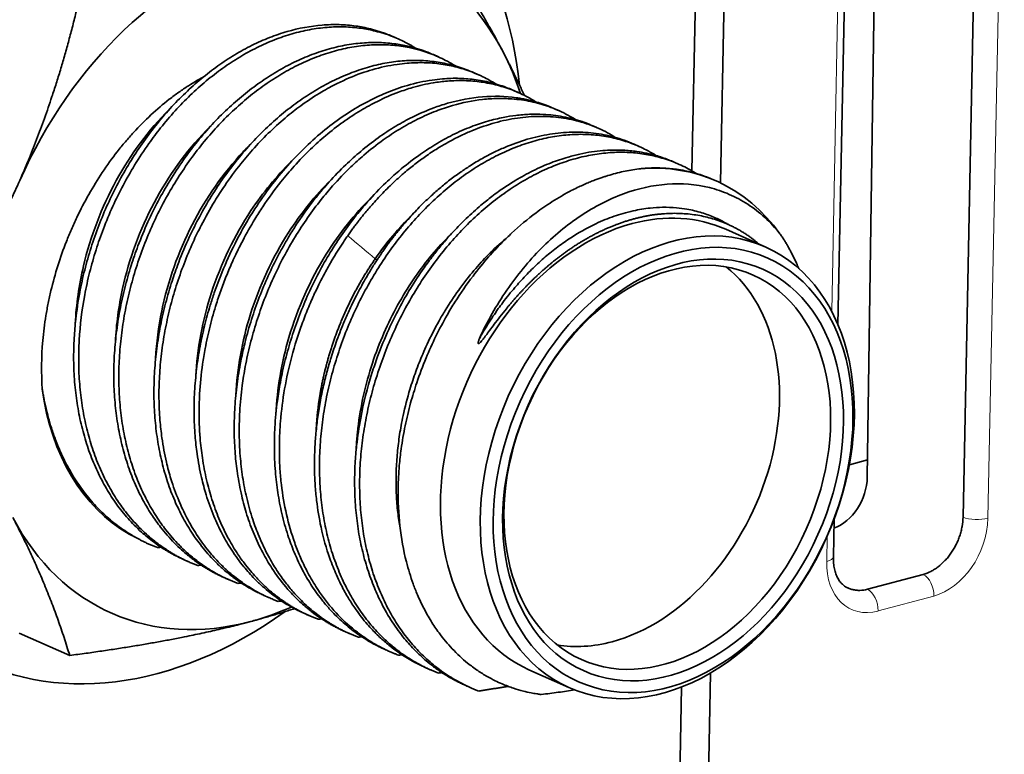
# Model space of a CAD drawing. Units: millimetres. Extents: x 11 to 392, y -11 to 275.
# Drawn here: x 254 to 265, y 0 to 8 of the extents above; entities that cross this region are included whole.
import ezdxf

# ---------------------------------------------------------------- set-up
doc = ezdxf.new("R2010")
doc.units = ezdxf.units.MM
doc.layers.add('1', color=7, linetype='Continuous', true_color=0xffffff)

msp = doc.modelspace()

# ---------------------------------------------------------------- linework, layer by layer
at = {"layer": '1', "color": 19, "linetype": 'Continuous', "lineweight": 35}
for p, q in [((261.525, 6.32), (261.66, 13.01)), ((261.976, 12.869), (261.841, 6.187)), ((263.473, 2.916), (263.596, 11.546)), ((264.718, 11.37), (264.537, 2.472)), ((263.147, 4.61), (263.273, 10.929)), ((258.261, 7.788), (258.206, 7.812)), ((258.707, 7.588), (258.652, 7.613)), ((259.153, 7.389), (259.098, 7.414)), ((259.599, 7.19), (259.544, 7.215)), ((260.045, 6.991), (259.99, 7.015)), ((260.937, 6.592), (260.882, 6.617)), ((261.383, 6.393), (261.328, 6.418)), ((261.801, 6.206), (261.774, 6.218)), ((262.345, 5.474), (261.902, 5.672)), ((263.274, 3.053), (263.476, 3.107)), ((254.641, 2.944), (254.623, 2.939)), ((263.096, 2.031), (263.104, 2.446)), ((255.876, 2), (255.932, 1.975)), ((256.322, 1.801), (256.378, 1.776)), ((264.095, 1.835), (263.476, 1.669)), ((256.768, 1.601), (256.824, 1.576)), ((257.214, 1.402), (257.27, 1.377)), ((254.051, 1.183), (254.611, 0.933)), ((257.66, 1.203), (257.716, 1.178)), ((258.552, 0.804), (258.608, 0.779)), ((259.714, 0.775), (260.157, 0.577)), ((261.731, 0.738), (261.702, -0.713)), ((258.998, 0.605), (259.054, 0.58)), ((261.386, -0.571), (261.409, 0.582))]:
    msp.add_line(p, q, dxfattribs=at)
at = {"layer": '1', "color": 8, "linetype": 'Continuous', "lineweight": 18}
for p, q in [((264.995, 11.357), (264.814, 2.459)), ((263.078, 4.759), (263.199, 10.876)), ((263.022, 1.979), (263.028, 2.259)), ((264.213, 1.594), (263.594, 1.428))]:
    msp.add_line(p, q, dxfattribs=at)
at = {"layer": '1', "color": 19, "linetype": 'Continuous', "lineweight": 35}
for centre, major_axis, ratio, start_param, end_param in [((255.374, 5.651), (2.08, 4.656), 0.721629, 0.000058, 3.141552), ((255.69, 5.51), (2.08, 4.656), 0.721632, 0.000013, 2.100814), ((255.69, 5.51), (2.08, 4.656), 0.72163, 5.392886, 6.283176), ((256.701, 5.058), (1.632, 3.652), 0.721631, 5.765978, 6.813175), ((256.701, 5.058), (1.632, 3.652), 0.721624, 0.530014, 1.577212), ((256.701, 5.058), (1.632, 3.652), 0.721625, 5.610525, 5.765985), ((260.524, 3.35), (1.276, 2.856), 0.721626, 5.882851, 6.665107), ((260.808, 3.223), (1.094, 2.448), 0.721628, 6.283152, 6.813198), ((260.808, 3.223), (1.094, 2.448), 0.721624, 0.530014, 3.141602), ((260.683, 3.279), (0.955, 2.138), 0.721624, 3.671607, 6.098291), ((255.69, 5.51), (2.08, 4.656), 0.721624, 2.100811, 4.034657), ((256.701, 5.058), (1.276, 2.857), 0.721626, 2.280656, 3.064556), ((263.085, 2.812), (0.199, 0.459), 0.724646, 3.724213, 5.234448), ((256.701, 5.058), (1.632, 3.652), 0.721631, 2.624385, 3.671582), ((256.701, 5.058), (1.632, 3.652), 0.721624, 3.671607, 3.816676), ((260.683, 3.279), (0.955, 2.138), 0.721632, 3.326516, 3.671601)]:
    msp.add_ellipse(centre, major_axis=major_axis, ratio=ratio, start_param=start_param, end_param=end_param, dxfattribs=at)
for centre, major_axis in [((261.251, 3.025), (1.094, 2.448)), ((261.315, 2.996), (1.052, 2.355)), ((261.315, 2.996), (0.997, 2.231)), ((261.251, 3.025), (0.955, 2.138))]:
    msp.add_ellipse(centre, major_axis=major_axis, ratio=0.721632, dxfattribs=at)
at = {"layer": '1', "color": 8, "linetype": 'Continuous', "lineweight": 18}
for centre, major_axis, ratio, start_param, end_param in [((264.228, 2.302), (0.309, 0.69), 0.721629, 3.671645, 5.242085), ((264.687, 2.515), (-0.2, 0.004), 0.349796, 0.726408, 2.262298), ((263.608, 2.136), (0.309, 0.691), 0.721626, 2.101092, 3.671546), ((262.896, 2.035), (-0.2, 0.004), 0.350155, 2.262123, 3.141583), ((264.087, 1.65), (-0.052, 0.193), 0.597286, 4.260803, 5.796693), ((263.467, 1.484), (-0.052, 0.193), 0.597304, 4.260837, 5.796727)]:
    msp.add_ellipse(centre, major_axis=major_axis, ratio=ratio, start_param=start_param, end_param=end_param, dxfattribs=at)
at = {"layer": '1', "color": 19, "linetype": 'Continuous', "lineweight": 35}
for points, weights in [([(259.422, 7.65), (259.025, 8.408), (258.34, 9.385)], [1.56291651246, 1.56291651246, 1.45070415552]), ([(254.202, 8.676), (253.477, 7.644), (253.044, 6.664)], [1.45070415552, 1.56291651246, 1.56291651246]), ([(254.762, 8.426), (254.488, 7.193), (254.055, 6.212)], [1.45070415552, 1.56291651246, 1.56291651246]), ([(259.663, 7.159), (259.553, 7.402), (259.422, 7.65)], [1.55084194338, 1.56291651246, 1.56291651246]), ([(254.055, 6.212), (253.623, 5.232), (252.897, 4.2)], [1.56291651246, 1.56291651246, 1.45070415552]), ([(253.98, 2.466), (254.377, 1.708), (254.611, 0.933)], [1.56291651246, 1.56291651246, 1.45070415552]), ([(256.626, 1.312), (256.874, 1.378), (257.108, 1.454)], [1.56291651246, 1.56291651246, 1.55283737529]), ([(254.611, 0.933), (255.795, 1.089), (256.626, 1.312)], [1.45070415552, 1.56291651246, 1.56291651246])]:
    msp.add_rational_spline(points, weights, degree=2, dxfattribs=at)
for points, knots in [([(255.876, 2), (255.872, 2.002), (255.861, 2.007), (255.845, 2.014), (255.827, 2.023), (255.809, 2.032), (255.791, 2.04), (255.774, 2.049), (255.757, 2.058), (255.741, 2.067), (255.725, 2.077), (255.709, 2.086), (255.693, 2.095), (255.677, 2.105), (255.662, 2.114), (255.647, 2.123), (255.61, 2.147), (255.551, 2.188), (255.477, 2.246), (255.402, 2.31), (255.33, 2.379), (255.259, 2.456), (255.171, 2.559), (255.071, 2.699), (254.964, 2.882), (254.872, 3.078), (254.796, 3.287), (254.735, 3.506), (254.691, 3.735), (254.663, 3.973), (254.652, 4.216), (254.658, 4.449), (254.679, 4.7), (254.716, 4.952), (254.775, 5.219), (254.846, 5.469), (254.932, 5.714), (255.032, 5.954), (255.147, 6.187), (255.317, 6.485), (255.511, 6.764), (255.725, 7.015), (255.895, 7.189), (256.072, 7.348), (256.255, 7.49), (256.444, 7.614), (256.636, 7.72), (256.831, 7.806), (257.092, 7.895), (257.352, 7.943), (257.606, 7.95), (257.785, 7.935), (257.965, 7.9), (258.103, 7.856), (258.185, 7.822), (258.206, 7.813)], [0, 0, 0, 0, 0.002002, 0.004752, 0.007472, 0.010163, 0.012825, 0.015458, 0.018062, 0.020636, 0.023182, 0.025698, 0.028186, 0.030644, 0.033073, 0.035473, 0.037844, 0.051084, 0.064316, 0.075935, 0.090767, 0.103988, 0.117204, 0.143661, 0.17011, 0.196561, 0.22303, 0.249493, 0.275939, 0.302401, 0.328849, 0.355309, 0.377054, 0.40821, 0.43467, 0.461117, 0.487704, 0.514025, 0.540487, 0.566935, 0.619799, 0.646248, 0.672708, 0.699153, 0.725615, 0.75206, 0.77852, 0.804968, 0.831422, 0.884274, 0.910733, 0.937174, 0.960884, 0.990081, 1, 1, 1, 1]), ([(258.45, 7.687), (258.422, 7.705), (258.34, 7.752), (258.194, 7.82), (258.021, 7.875), (257.841, 7.91), (257.661, 7.925), (257.471, 7.92), (257.277, 7.894), (257.082, 7.848), (256.886, 7.781), (256.692, 7.695), (256.499, 7.589), (256.31, 7.465), (256.127, 7.323), (255.95, 7.164), (255.78, 6.99), (255.627, 6.81), (255.476, 6.609), (255.336, 6.396), (255.202, 6.161), (255.086, 5.925), (254.985, 5.684), (254.9, 5.439), (254.83, 5.193), (254.757, 4.858), (254.716, 4.521), (254.708, 4.19), (254.719, 3.947), (254.747, 3.71), (254.791, 3.481), (254.852, 3.261), (254.928, 3.052), (255.02, 2.856), (255.121, 2.683), (255.241, 2.514), (255.355, 2.384), (255.458, 2.285), (255.524, 2.228), (255.598, 2.17), (255.664, 2.123), (255.726, 2.084), (255.764, 2.061), (255.803, 2.039), (255.841, 2.018), (255.88, 1.999), (255.918, 1.981), (255.957, 1.964), (255.996, 1.948), (256.022, 1.938), (256.034, 1.933)], [0, 0, 0, 0, 0.014132, 0.03942, 0.06727, 0.089984, 0.115254, 0.140538, 0.165818, 0.1911, 0.216384, 0.241665, 0.266948, 0.292221, 0.317509, 0.342787, 0.368076, 0.393352, 0.414973, 0.443918, 0.469206, 0.494478, 0.520941, 0.54504, 0.570321, 0.595604, 0.646118, 0.671395, 0.696683, 0.721954, 0.747234, 0.772516, 0.797798, 0.823079, 0.848349, 0.869941, 0.898895, 0.912985, 0.924169, 0.932358, 0.949455, 0.955301, 0.96109, 0.966822, 0.972496, 0.978112, 0.983671, 0.989172, 0.994615, 1, 1, 1, 1]), ([(256.322, 1.801), (256.317, 1.803), (256.305, 1.808), (256.287, 1.817), (256.267, 1.826), (256.248, 1.836), (256.229, 1.846), (256.21, 1.856), (256.191, 1.866), (256.172, 1.877), (256.153, 1.888), (256.134, 1.899), (256.115, 1.91), (256.097, 1.922), (256.048, 1.953), (255.989, 1.995), (255.915, 2.054), (255.848, 2.111), (255.745, 2.21), (255.631, 2.341), (255.511, 2.509), (255.41, 2.682), (255.318, 2.878), (255.242, 3.087), (255.181, 3.307), (255.137, 3.536), (255.109, 3.773), (255.098, 4.016), (255.104, 4.264), (255.126, 4.515), (255.165, 4.767), (255.22, 5.019), (255.289, 5.259), (255.374, 5.505), (255.474, 5.746), (255.592, 5.987), (255.724, 6.218), (255.864, 6.431), (256.015, 6.633), (256.171, 6.816), (256.34, 6.99), (256.518, 7.148), (256.701, 7.29), (256.89, 7.415), (257.082, 7.52), (257.277, 7.607), (257.473, 7.674), (257.668, 7.72), (257.861, 7.746), (258.052, 7.751), (258.227, 7.736), (258.408, 7.702), (258.545, 7.659), (258.631, 7.622), (258.652, 7.613)], [0, 0, 0, 0, 0.002402, 0.005334, 0.008269, 0.011208, 0.014151, 0.017098, 0.020049, 0.023003, 0.025962, 0.028924, 0.03189, 0.03486, 0.037834, 0.055369, 0.064301, 0.076008, 0.090744, 0.121285, 0.143628, 0.170068, 0.19652, 0.22297, 0.249423, 0.275873, 0.302314, 0.328772, 0.355219, 0.381677, 0.408117, 0.434572, 0.461022, 0.484539, 0.513925, 0.540368, 0.566827, 0.595719, 0.619734, 0.646178, 0.672638, 0.699085, 0.725545, 0.751989, 0.778443, 0.804894, 0.831348, 0.857801, 0.884252, 0.910705, 0.937145, 0.959251, 0.990048, 1, 1, 1, 1]), ([(258.898, 7.487), (258.868, 7.505), (258.786, 7.553), (258.591, 7.644), (258.354, 7.706), (258.107, 7.726), (257.917, 7.721), (257.723, 7.695), (257.528, 7.649), (257.332, 7.582), (257.137, 7.495), (256.945, 7.389), (256.694, 7.224), (256.452, 7.023), (256.226, 6.79), (256.012, 6.539), (255.818, 6.26), (255.648, 5.962), (255.495, 5.652), (255.37, 5.326), (255.276, 4.994), (255.221, 4.742), (255.182, 4.49), (255.16, 4.239), (255.154, 3.991), (255.165, 3.748), (255.193, 3.511), (255.237, 3.282), (255.297, 3.062), (255.374, 2.853), (255.466, 2.657), (255.568, 2.482), (255.688, 2.314), (255.804, 2.182), (255.906, 2.084), (255.976, 2.024), (256.048, 1.967), (256.115, 1.92), (256.176, 1.882), (256.217, 1.858), (256.258, 1.835), (256.297, 1.814), (256.336, 1.795), (256.373, 1.777), (256.41, 1.762), (256.446, 1.747), (256.469, 1.738), (256.48, 1.734)], [0, 0, 0, 0, 0.014357, 0.039642, 0.090158, 0.115421, 0.140698, 0.165978, 0.19126, 0.216541, 0.241821, 0.2671, 0.292369, 0.342887, 0.368173, 0.393441, 0.443956, 0.469238, 0.494514, 0.545026, 0.570301, 0.595586, 0.620853, 0.646135, 0.671412, 0.696695, 0.721968, 0.747239, 0.772524, 0.797799, 0.823083, 0.848349, 0.870464, 0.898897, 0.914006, 0.924167, 0.934322, 0.949454, 0.955903, 0.962144, 0.968177, 0.974001, 0.979618, 0.985026, 0.990225, 0.995217, 1, 1, 1, 1]), ([(256.768, 1.601), (256.768, 1.601), (256.76, 1.605), (256.744, 1.612), (256.722, 1.623), (256.699, 1.634), (256.675, 1.646), (256.651, 1.659), (256.626, 1.673), (256.601, 1.687), (256.576, 1.702), (256.55, 1.718), (256.5, 1.75), (256.438, 1.793), (256.366, 1.85), (256.296, 1.91), (256.196, 2.005), (256.081, 2.137), (255.96, 2.304), (255.856, 2.483), (255.764, 2.679), (255.688, 2.887), (255.627, 3.107), (255.583, 3.336), (255.555, 3.573), (255.544, 3.817), (255.55, 4.065), (255.572, 4.316), (255.611, 4.568), (255.666, 4.819), (255.733, 5.054), (255.817, 5.3), (255.917, 5.541), (256.038, 5.788), (256.166, 6.013), (256.306, 6.227), (256.457, 6.428), (256.616, 6.616), (256.842, 6.848), (257.084, 7.05), (257.335, 7.215), (257.528, 7.321), (257.722, 7.407), (257.918, 7.474), (258.114, 7.521), (258.307, 7.547), (258.497, 7.552), (258.683, 7.536), (258.863, 7.5), (259, 7.456), (259.077, 7.423), (259.098, 7.414)], [0, 0, 0, 0, 0.000169, 0.003507, 0.006939, 0.010465, 0.014086, 0.017801, 0.02161, 0.025514, 0.029512, 0.033604, 0.037791, 0.053681, 0.064252, 0.075005, 0.090695, 0.119002, 0.14359, 0.17003, 0.196487, 0.222936, 0.249395, 0.27584, 0.302287, 0.328744, 0.355195, 0.381652, 0.408093, 0.434552, 0.461001, 0.48265, 0.513904, 0.540354, 0.566811, 0.59379, 0.619719, 0.646162, 0.672623, 0.725488, 0.751931, 0.778385, 0.80484, 0.831296, 0.857753, 0.884208, 0.91066, 0.937097, 0.963556, 0.990006, 1, 1, 1, 1]), ([(259.343, 7.288), (259.297, 7.317), (259.214, 7.363), (259.071, 7.426), (258.917, 7.476), (258.737, 7.512), (258.551, 7.527), (258.387, 7.522), (258.194, 7.5), (258.024, 7.463), (257.801, 7.392), (257.613, 7.311), (257.396, 7.193), (257.211, 7.072), (257.02, 6.925), (256.84, 6.764), (256.667, 6.586), (256.497, 6.385), (256.35, 6.185), (256.203, 5.956), (256.085, 5.746), (255.972, 5.513), (255.879, 5.289), (255.793, 5.044), (255.722, 4.794), (255.667, 4.542), (255.628, 4.29), (255.606, 4.039), (255.6, 3.791), (255.61, 3.562), (255.637, 3.324), (255.677, 3.106), (255.74, 2.873), (255.815, 2.664), (255.912, 2.458), (256.022, 2.269), (256.145, 2.101), (256.261, 1.972), (256.357, 1.88), (256.437, 1.812), (256.511, 1.756), (256.588, 1.703), (256.668, 1.655), (256.748, 1.612), (256.815, 1.58), (256.866, 1.558), (256.902, 1.544), (256.92, 1.537), (256.926, 1.534)], [0, 0, 0, 0, 0.022508, 0.039748, 0.065068, 0.090341, 0.115624, 0.140915, 0.155422, 0.191483, 0.207012, 0.242049, 0.264434, 0.292617, 0.316269, 0.343154, 0.369702, 0.393638, 0.423777, 0.444129, 0.474582, 0.494516, 0.5198, 0.545063, 0.570341, 0.595635, 0.620958, 0.646204, 0.671483, 0.696768, 0.717697, 0.747332, 0.768844, 0.797899, 0.822686, 0.848451, 0.876609, 0.898946, 0.913872, 0.92727, 0.93914, 0.949482, 0.963645, 0.97551, 0.985078, 0.992349, 0.997323, 1, 1, 1, 1]), ([(256.094, 7.363), (256.039, 7.334), (255.985, 7.302), (255.895, 7.244), (255.859, 7.22), (255.806, 7.183), (255.788, 7.17), (255.753, 7.144), (255.665, 7.077), (255.58, 7.004), (255.448, 6.881), (255.383, 6.816), (255.29, 6.714), (255.244, 6.662), (255.199, 6.608), (255.169, 6.571), (255.154, 6.553), (255.023, 6.385), (254.918, 6.226), (254.776, 5.976), (254.732, 5.891), (254.669, 5.76), (254.649, 5.715), (254.61, 5.626), (254.592, 5.582), (254.504, 5.357), (254.447, 5.175), (254.392, 4.944), (254.382, 4.898), (254.368, 4.828), (254.363, 4.804), (254.355, 4.758), (254.335, 4.642), (254.32, 4.526), (254.296, 4.252), (254.294, 4.072), (254.306, 3.895)], [0, 0, 0, 0, 0.050767, 0.050767, 0.084668, 0.084668, 0.101619, 0.101619, 0.118569, 0.186372, 0.186372, 0.254174, 0.254174, 0.288075, 0.305026, 0.305026, 0.321976, 0.321976, 0.457581, 0.457581, 0.525383, 0.525383, 0.559285, 0.559285, 0.593186, 0.593186, 0.728791, 0.728791, 0.762692, 0.762692, 0.779642, 0.779642, 0.796593, 0.864395, 0.864395, 1, 1, 1, 1]), ([(257.214, 1.402), (257.214, 1.402), (257.191, 1.412), (257.141, 1.436), (257.06, 1.479), (256.98, 1.528), (256.903, 1.58), (256.831, 1.635), (256.749, 1.704), (256.651, 1.797), (256.534, 1.928), (256.412, 2.095), (256.302, 2.284), (256.206, 2.489), (256.13, 2.699), (256.068, 2.931), (256.027, 3.15), (256.001, 3.388), (255.99, 3.618), (255.996, 3.866), (256.018, 4.117), (256.056, 4.362), (256.108, 4.6), (256.162, 4.799), (256.236, 5.024), (256.336, 5.284), (256.46, 5.543), (256.575, 5.749), (256.69, 5.936), (256.84, 6.15), (257.029, 6.381), (257.231, 6.592), (257.445, 6.781), (257.667, 6.945), (257.896, 7.083), (258.129, 7.194), (258.377, 7.281), (258.586, 7.326), (258.778, 7.348), (258.943, 7.353), (259.129, 7.337), (259.309, 7.301), (259.446, 7.256), (259.523, 7.224), (259.543, 7.215)], [0, 0, 0, 0, 0.000071, 0.010141, 0.022717, 0.037799, 0.04815, 0.060421, 0.074611, 0.090719, 0.114456, 0.14364, 0.169958, 0.196556, 0.226607, 0.249465, 0.28022, 0.302374, 0.328832, 0.355285, 0.381732, 0.408194, 0.432415, 0.456567, 0.471358, 0.504929, 0.541197, 0.55934, 0.577468, 0.609224, 0.640941, 0.672609, 0.704304, 0.736046, 0.767778, 0.799522, 0.831263, 0.868452, 0.884164, 0.91065, 0.937073, 0.963529, 0.989954, 1, 1, 1, 1]), ([(259.788, 7.089), (259.759, 7.107), (259.677, 7.155), (259.537, 7.22), (259.364, 7.276), (259.184, 7.312), (258.998, 7.328), (258.82, 7.323), (258.627, 7.299), (258.445, 7.257), (258.237, 7.189), (258.045, 7.105), (257.839, 6.992), (257.646, 6.866), (257.461, 6.721), (257.278, 6.557), (257.112, 6.386), (256.933, 6.173), (256.789, 5.975), (256.648, 5.755), (256.548, 5.577), (256.471, 5.422), (256.413, 5.298), (256.358, 5.171), (256.296, 5.009), (256.231, 4.818), (256.168, 4.596), (256.119, 4.371), (256.077, 4.119), (256.055, 3.892), (256.046, 3.618), (256.054, 3.379), (256.084, 3.118), (256.127, 2.89), (256.189, 2.665), (256.267, 2.452), (256.359, 2.255), (256.455, 2.092), (256.542, 1.968), (256.613, 1.879), (256.672, 1.812), (256.717, 1.765), (256.751, 1.73), (256.782, 1.702), (256.813, 1.673), (256.844, 1.646), (256.876, 1.62), (256.909, 1.594), (256.942, 1.569), (256.975, 1.545), (257.009, 1.521), (257.043, 1.499), (257.078, 1.477), (257.114, 1.456), (257.149, 1.437), (257.185, 1.417), (257.222, 1.399), (257.259, 1.382), (257.296, 1.365), (257.334, 1.35), (257.36, 1.34), (257.372, 1.335)], [0, 0, 0, 0, 0.014121, 0.039407, 0.064725, 0.089971, 0.115245, 0.140534, 0.160947, 0.19109, 0.211097, 0.241644, 0.265953, 0.292205, 0.319018, 0.34277, 0.370415, 0.393334, 0.427789, 0.443881, 0.471045, 0.487867, 0.494339, 0.511222, 0.528077, 0.544906, 0.57019, 0.595454, 0.612817, 0.646012, 0.663708, 0.696574, 0.720046, 0.747138, 0.77202, 0.797703, 0.824453, 0.848273, 0.865574, 0.879772, 0.890867, 0.898859, 0.904184, 0.909509, 0.914833, 0.920158, 0.925482, 0.930807, 0.936131, 0.941455, 0.946779, 0.952102, 0.957426, 0.962749, 0.968071, 0.973394, 0.978716, 0.984037, 0.989358, 0.994679, 1, 1, 1, 1]), ([(257.66, 1.203), (257.654, 1.205), (257.642, 1.211), (257.623, 1.22), (257.604, 1.229), (257.585, 1.239), (257.566, 1.249), (257.546, 1.259), (257.528, 1.269), (257.509, 1.279), (257.49, 1.29), (257.472, 1.301), (257.453, 1.312), (257.435, 1.324), (257.411, 1.339), (257.372, 1.366), (257.307, 1.412), (257.216, 1.486), (257.113, 1.582), (256.987, 1.72), (256.866, 1.883), (256.75, 2.081), (256.657, 2.278), (256.579, 2.49), (256.517, 2.716), (256.474, 2.944), (256.447, 3.181), (256.436, 3.418), (256.442, 3.666), (256.464, 3.917), (256.494, 4.11), (256.527, 4.278), (256.565, 4.446), (256.629, 4.67), (256.715, 4.916), (256.815, 5.155), (256.91, 5.349), (256.993, 5.5), (257.063, 5.619), (257.177, 5.799), (257.322, 5.997), (257.502, 6.211), (257.668, 6.382), (257.85, 6.546), (258.036, 6.691), (258.229, 6.818), (258.435, 6.931), (258.627, 7.014), (258.888, 7.1), (259.199, 7.158), (259.469, 7.151), (259.651, 7.123), (259.77, 7.097), (259.891, 7.057), (259.968, 7.025), (259.989, 7.015)], [0, 0, 0, 0, 0.002556, 0.005495, 0.008434, 0.011371, 0.014308, 0.017243, 0.020178, 0.023111, 0.026044, 0.028975, 0.031905, 0.034835, 0.037763, 0.043411, 0.054109, 0.069856, 0.090651, 0.11024, 0.14349, 0.168791, 0.196398, 0.223416, 0.249316, 0.277972, 0.302233, 0.328694, 0.35515, 0.381603, 0.408056, 0.416125, 0.434491, 0.460951, 0.487429, 0.513852, 0.540246, 0.55345, 0.566652, 0.58307, 0.619547, 0.64362, 0.672462, 0.697381, 0.725379, 0.75305, 0.77829, 0.810441, 0.831195, 0.884075, 0.936929, 0.944368, 0.9634, 0.989849, 1, 1, 1, 1]), ([(260.234, 6.89), (260.198, 6.912), (260.101, 6.968), (259.935, 7.04), (259.735, 7.096), (259.543, 7.123), (259.363, 7.128), (259.145, 7.113), (258.916, 7.067), (258.674, 6.986), (258.478, 6.899), (258.281, 6.791), (258.08, 6.658), (257.899, 6.516), (257.711, 6.345), (257.553, 6.18), (257.393, 5.99), (257.253, 5.802), (257.113, 5.588), (256.986, 5.364), (256.871, 5.131), (256.771, 4.891), (256.685, 4.645), (256.614, 4.396), (256.562, 4.159), (256.522, 3.907), (256.499, 3.668), (256.492, 3.405), (256.501, 3.162), (256.53, 2.914), (256.576, 2.677), (256.638, 2.457), (256.718, 2.24), (256.808, 2.051), (256.908, 1.882), (257.002, 1.75), (257.088, 1.645), (257.165, 1.562), (257.239, 1.491), (257.311, 1.428), (257.389, 1.368), (257.453, 1.323), (257.505, 1.29), (257.538, 1.27), (257.572, 1.25), (257.606, 1.231), (257.641, 1.213), (257.675, 1.196), (257.711, 1.18), (257.746, 1.165), (257.782, 1.15), (257.806, 1.141), (257.818, 1.136)], [0, 0, 0, 0, 0.017732, 0.046626, 0.075506, 0.104393, 0.126096, 0.147751, 0.191057, 0.214726, 0.241638, 0.267552, 0.292205, 0.322331, 0.342764, 0.373196, 0.39332, 0.418595, 0.443882, 0.469152, 0.494432, 0.519754, 0.544994, 0.570274, 0.595543, 0.61648, 0.646104, 0.667691, 0.69666, 0.721598, 0.74722, 0.775084, 0.79778, 0.826291, 0.848331, 0.868533, 0.885364, 0.898834, 0.91149, 0.924123, 0.935585, 0.949412, 0.954483, 0.959551, 0.964617, 0.96968, 0.974741, 0.979798, 0.984853, 0.989905, 0.994954, 1, 1, 1, 1]), ([(254.673, 4.621), (254.683, 4.834), (254.761, 5.383), (255.09, 6.239), (255.494, 6.783), (255.722, 7.01), (255.728, 7.015)], [0, 0, 0, 0, 0.243914, 0.617633, 0.991353, 1, 1, 1, 1]), ([(258.135, 0.991), (258.126, 0.995), (258.105, 1.004), (258.07, 1.02), (258.012, 1.048), (257.942, 1.086), (257.832, 1.155), (257.702, 1.25), (257.586, 1.356), (257.494, 1.453), (257.406, 1.556), (257.306, 1.695), (257.198, 1.876), (257.109, 2.065), (257.028, 2.282), (256.966, 2.503), (256.921, 2.74), (256.892, 2.988), (256.882, 3.23), (256.889, 3.493), (256.912, 3.733), (256.952, 3.985), (257.004, 4.222), (257.075, 4.471), (257.161, 4.717), (257.262, 4.957), (257.376, 5.19), (257.503, 5.414), (257.643, 5.627), (257.783, 5.815), (257.942, 6.005), (258.1, 6.17), (258.289, 6.341), (258.471, 6.484), (258.671, 6.616), (258.868, 6.725), (259.064, 6.811), (259.252, 6.875), (259.418, 6.915), (259.573, 6.94), (259.721, 6.952), (259.898, 6.951), (260.094, 6.928), (260.29, 6.877), (260.41, 6.829), (260.461, 6.805)], [0, 0, 0, 0, 0.004072, 0.009486, 0.015594, 0.029982, 0.041838, 0.068112, 0.094306, 0.104145, 0.120507, 0.146703, 0.169464, 0.199155, 0.222729, 0.251615, 0.278259, 0.304077, 0.333948, 0.356533, 0.387534, 0.408995, 0.435215, 0.461446, 0.487677, 0.513908, 0.54014, 0.566361, 0.592599, 0.618825, 0.63946, 0.671282, 0.692576, 0.723744, 0.749386, 0.776213, 0.804111, 0.828698, 0.851898, 0.870665, 0.891687, 0.912653, 0.94413, 0.975591, 1, 1, 1, 1]), ([(260.68, 6.69), (260.619, 6.729), (260.487, 6.799), (260.273, 6.876), (260.042, 6.92), (259.802, 6.932), (259.555, 6.909), (259.305, 6.852), (259.096, 6.777), (258.93, 6.7), (258.811, 6.638), (258.689, 6.566), (258.568, 6.486), (258.445, 6.395), (258.335, 6.306), (258.222, 6.205), (258.105, 6.092), (257.992, 5.971), (257.915, 5.881), (257.87, 5.826), (257.844, 5.794), (257.818, 5.76), (257.79, 5.724), (257.761, 5.685), (257.731, 5.643), (257.71, 5.615), (257.7, 5.6)], [0, 0, 0, 0, 0.07179, 0.149142, 0.226472, 0.303815, 0.381134, 0.458479, 0.535831, 0.574544, 0.613165, 0.647032, 0.690538, 0.729218, 0.767839, 0.799711, 0.845203, 0.890182, 0.922598, 0.931821, 0.941657, 0.952103, 0.963161, 0.974829, 0.987109, 1, 1, 1, 1]), ([(255.119, 4.419), (255.128, 4.616), (255.199, 5.148), (255.511, 5.993), (255.92, 6.561), (256.162, 6.804), (256.181, 6.823)], [0, 0, 0, 0, 0.224307, 0.596216, 0.968124, 1, 1, 1, 1]), ([(261.125, 6.492), (261.096, 6.51), (261.015, 6.557), (260.875, 6.622), (260.702, 6.678), (260.522, 6.714), (260.337, 6.73), (260.146, 6.725), (259.953, 6.699), (259.758, 6.652), (259.562, 6.586), (259.367, 6.499), (259.175, 6.393), (258.986, 6.269), (258.803, 6.127), (258.626, 5.968), (258.456, 5.794), (258.295, 5.605), (258.145, 5.404), (258.005, 5.19), (257.878, 4.966), (257.763, 4.733), (257.663, 4.493), (257.577, 4.247), (257.506, 3.998), (257.451, 3.746), (257.412, 3.494), (257.389, 3.243), (257.384, 2.995), (257.395, 2.752), (257.422, 2.515), (257.467, 2.285), (257.527, 2.066), (257.604, 1.857), (257.696, 1.661), (257.802, 1.478), (257.923, 1.311), (258.042, 1.178), (258.138, 1.086), (258.206, 1.028), (258.276, 0.973), (258.357, 0.915), (258.448, 0.86), (258.513, 0.825), (258.556, 0.803), (258.582, 0.791), (258.61, 0.778), (258.641, 0.765), (258.674, 0.751), (258.698, 0.742), (258.71, 0.737)], [0, 0, 0, 0, 0.013977, 0.03926, 0.064536, 0.089825, 0.115097, 0.140386, 0.165661, 0.190943, 0.216226, 0.241501, 0.266789, 0.292062, 0.31735, 0.342626, 0.367908, 0.393191, 0.418467, 0.443762, 0.469054, 0.494326, 0.519612, 0.544907, 0.57019, 0.595466, 0.620755, 0.646029, 0.671318, 0.696593, 0.721876, 0.747158, 0.772433, 0.797722, 0.823, 0.848292, 0.873582, 0.898866, 0.915161, 0.924142, 0.933145, 0.949436, 0.962864, 0.974712, 0.978046, 0.981732, 0.98577, 0.990161, 0.994905, 1, 1, 1, 1]), ([(258.09, 5.425), (258.095, 5.433), (258.106, 5.448), (258.121, 5.469), (258.136, 5.49), (258.151, 5.511), (258.166, 5.53), (258.18, 5.55), (258.195, 5.568), (258.208, 5.586), (258.222, 5.603), (258.235, 5.62), (258.248, 5.636), (258.261, 5.652), (258.273, 5.667), (258.309, 5.711), (258.382, 5.796), (258.492, 5.914), (258.608, 6.028), (258.722, 6.129), (258.835, 6.221), (258.949, 6.304), (259.069, 6.385), (259.191, 6.458), (259.32, 6.526), (259.486, 6.602), (259.695, 6.677), (259.945, 6.734), (260.192, 6.757), (260.432, 6.746), (260.664, 6.701), (260.81, 6.649), (260.881, 6.617), (260.882, 6.617)], [0, 0, 0, 0, 0.007001, 0.013842, 0.020521, 0.027039, 0.033396, 0.039591, 0.045626, 0.051499, 0.057211, 0.062762, 0.068152, 0.073381, 0.078448, 0.083354, 0.117999, 0.166701, 0.211797, 0.250013, 0.291652, 0.333255, 0.369625, 0.416577, 0.458223, 0.499859, 0.583158, 0.666448, 0.749715, 0.833006, 0.916281, 0.999582, 1, 1, 1, 1]), ([(255.565, 4.235), (255.574, 4.41), (255.64, 4.919), (255.932, 5.747), (256.344, 6.336), (256.596, 6.593), (256.627, 6.623)], [0, 0, 0, 0, 0.200751, 0.574835, 0.948918, 1, 1, 1, 1]), ([(258.998, 0.605), (258.998, 0.605), (258.99, 0.609), (258.975, 0.616), (258.952, 0.626), (258.929, 0.638), (258.905, 0.65), (258.881, 0.663), (258.856, 0.676), (258.831, 0.69), (258.806, 0.705), (258.78, 0.721), (258.729, 0.754), (258.658, 0.804), (258.575, 0.871), (258.507, 0.931), (258.426, 1.011), (258.319, 1.13), (258.191, 1.304), (258.081, 1.496), (257.99, 1.693), (257.918, 1.891), (257.857, 2.11), (257.813, 2.339), (257.785, 2.577), (257.774, 2.82), (257.779, 3.052), (257.8, 3.302), (257.85, 3.638), (257.933, 3.97), (258.045, 4.298), (258.144, 4.54), (258.268, 4.792), (258.399, 5.022), (258.527, 5.216), (258.627, 5.351), (258.706, 5.453), (258.788, 5.552), (258.898, 5.673), (259.029, 5.805), (259.164, 5.927), (259.286, 6.025), (259.371, 6.088), (259.458, 6.148), (259.584, 6.229), (259.759, 6.325), (259.955, 6.412), (260.13, 6.471), (260.28, 6.509), (260.409, 6.534), (260.527, 6.547), (260.644, 6.554), (260.77, 6.552), (260.935, 6.537), (261.103, 6.501), (261.24, 6.455), (261.307, 6.427), (261.328, 6.418)], [0, 0, 0, 0, 0.000098, 0.00343, 0.006859, 0.010386, 0.01401, 0.017731, 0.02155, 0.025467, 0.029481, 0.033593, 0.037802, 0.054359, 0.068697, 0.080815, 0.09071, 0.113832, 0.14351, 0.173983, 0.196418, 0.222879, 0.249335, 0.275783, 0.302247, 0.328702, 0.355169, 0.376306, 0.40808, 0.460923, 0.480839, 0.513847, 0.540483, 0.566715, 0.595236, 0.612867, 0.619592, 0.636181, 0.653821, 0.67251, 0.697034, 0.714676, 0.725442, 0.733741, 0.751377, 0.778354, 0.80592, 0.83124, 0.849191, 0.866824, 0.884141, 0.8978, 0.915442, 0.937072, 0.968234, 0.98999, 1, 1, 1, 1]), ([(261.572, 6.292), (261.543, 6.31), (261.462, 6.358), (261.321, 6.423), (261.148, 6.479), (260.968, 6.515), (260.783, 6.531), (260.592, 6.525), (260.399, 6.499), (260.203, 6.453), (260.008, 6.386), (259.813, 6.3), (259.621, 6.194), (259.432, 6.07), (259.249, 5.928), (259.071, 5.769), (258.902, 5.595), (258.741, 5.406), (258.591, 5.204), (258.452, 4.992), (258.325, 4.768), (258.21, 4.535), (258.109, 4.294), (258.023, 4.048), (257.952, 3.799), (257.897, 3.547), (257.858, 3.295), (257.835, 3.044), (257.83, 2.796), (257.841, 2.552), (257.868, 2.315), (257.913, 2.086), (257.973, 1.867), (258.05, 1.658), (258.141, 1.462), (258.248, 1.279), (258.369, 1.112), (258.481, 0.986), (258.577, 0.893), (258.649, 0.831), (258.726, 0.77), (258.806, 0.714), (258.893, 0.661), (258.957, 0.627), (259.001, 0.605), (259.026, 0.593), (259.054, 0.58), (259.085, 0.566), (259.12, 0.552), (259.144, 0.543), (259.156, 0.538)], [0, 0, 0, 0, 0.01421, 0.039481, 0.064769, 0.090054, 0.115321, 0.140604, 0.165872, 0.191148, 0.216424, 0.241694, 0.266976, 0.292242, 0.317525, 0.342793, 0.368069, 0.393345, 0.418614, 0.443896, 0.468679, 0.494448, 0.519737, 0.545007, 0.570277, 0.595566, 0.620851, 0.646118, 0.671401, 0.69667, 0.721947, 0.747222, 0.772491, 0.797774, 0.823045, 0.848331, 0.873613, 0.898891, 0.911527, 0.92416, 0.935292, 0.949448, 0.962086, 0.974718, 0.977911, 0.981512, 0.985521, 0.989939, 0.994765, 1, 1, 1, 1]), ([(256.011, 4.031), (256.026, 4.341), (256.149, 4.995), (256.55, 5.826), (256.908, 6.262), (257.07, 6.422)], [0, 0, 0, 0, 0.355864, 0.729696, 1, 1, 1, 1]), ([(260.941, 6.344), (260.948, 6.344), (260.962, 6.346), (260.982, 6.348), (261.001, 6.349), (261.019, 6.35), (261.035, 6.351), (261.05, 6.352), (261.064, 6.352), (261.077, 6.353), (261.088, 6.353), (261.098, 6.353), (261.107, 6.353), (261.114, 6.353), (261.15, 6.354), (261.211, 6.352), (261.296, 6.346), (261.381, 6.335), (261.466, 6.319), (261.553, 6.298), (261.656, 6.267), (261.729, 6.238), (261.774, 6.218)], [0, 0, 0, 0, 0.024459, 0.047474, 0.069047, 0.089178, 0.107866, 0.125112, 0.140916, 0.155278, 0.168199, 0.179678, 0.189716, 0.198312, 0.205467, 0.314425, 0.410906, 0.501376, 0.61641, 0.719149, 0.821853, 1, 1, 1, 1]), ([(259.85, 0.499), (259.846, 0.5), (259.829, 0.502), (259.791, 0.508), (259.729, 0.519), (259.643, 0.538), (259.535, 0.57), (259.431, 0.609), (259.333, 0.654), (259.242, 0.702), (259.139, 0.767), (259.007, 0.865), (258.86, 1.002), (258.727, 1.162), (258.624, 1.315), (258.544, 1.457), (258.478, 1.596), (258.411, 1.767), (258.335, 2.016), (258.271, 2.371), (258.255, 2.733), (258.269, 3.022), (258.295, 3.253), (258.335, 3.486), (258.394, 3.732), (258.471, 3.984), (258.564, 4.233), (258.678, 4.484), (258.787, 4.69), (258.922, 4.916), (259.075, 5.136), (259.256, 5.358), (259.401, 5.513), (259.575, 5.681), (259.727, 5.808), (259.88, 5.919), (259.974, 5.981), (260.076, 6.043), (260.169, 6.094), (260.249, 6.134), (260.311, 6.163), (260.369, 6.188), (260.422, 6.21), (260.47, 6.228), (260.514, 6.243), (260.554, 6.257), (260.578, 6.264), (260.59, 6.268)], [0, 0, 0, 0, 0.002074, 0.008085, 0.018036, 0.031934, 0.049786, 0.071603, 0.085014, 0.101387, 0.120734, 0.143071, 0.179409, 0.21434, 0.237983, 0.261737, 0.285601, 0.303984, 0.339083, 0.392482, 0.445828, 0.476528, 0.499308, 0.530716, 0.561684, 0.589399, 0.624068, 0.655228, 0.686594, 0.706832, 0.749179, 0.78277, 0.811708, 0.828468, 0.874333, 0.88828, 0.90339, 0.919668, 0.937121, 0.947494, 0.957152, 0.966093, 0.974316, 0.981819, 0.988601, 0.994662, 1, 1, 1, 1]), ([(260.59, 6.268), (260.647, 6.285), (260.705, 6.301), (260.819, 6.326), (260.876, 6.335), (260.933, 6.343)], [0, 0, 0, 0, 0.499923, 0.499923, 1, 1, 1, 1]), ([(256.457, 3.826), (256.471, 4.122), (256.585, 4.759), (256.975, 5.596), (257.34, 6.049), (257.512, 6.219)], [0, 0, 0, 0, 0.338728, 0.712694, 1, 1, 1, 1]), ([(262.503, 5.621), (262.398, 5.753), (262.277, 5.863), (262.079, 5.992), (262.01, 6.029), (261.868, 6.091), (261.794, 6.116), (261.568, 6.172), (261.411, 6.185), (261.089, 6.161), (260.926, 6.125), (260.602, 6.006), (260.442, 5.924), (260.212, 5.77), (260.136, 5.714), (259.989, 5.592), (259.918, 5.527), (259.711, 5.318), (259.582, 5.162), (259.352, 4.826), (259.25, 4.646), (259.163, 4.459)], [0, 0, 0, 0, 0.125, 0.125, 0.1875, 0.1875, 0.25, 0.25, 0.375, 0.375, 0.5, 0.5, 0.625, 0.625, 0.6875, 0.6875, 0.75, 0.75, 0.875, 0.875, 1, 1, 1, 1]), ([(256.902, 3.614), (256.914, 3.897), (257.021, 4.521), (257.401, 5.37), (257.776, 5.841), (257.961, 6.023)], [0, 0, 0, 0, 0.32214, 0.693569, 1, 1, 1, 1]), ([(259.163, 4.458), (259.168, 4.466), (259.176, 4.481), (259.19, 4.504), (259.203, 4.527), (259.216, 4.549), (259.23, 4.572), (259.244, 4.594), (259.258, 4.616), (259.272, 4.638), (259.286, 4.66), (259.3, 4.682), (259.314, 4.704), (259.329, 4.725), (259.344, 4.747), (259.358, 4.768), (259.385, 4.805), (259.428, 4.864), (259.489, 4.943), (259.553, 5.019), (259.636, 5.114), (259.742, 5.225), (259.877, 5.351), (260.017, 5.465), (260.209, 5.602), (260.392, 5.705), (260.592, 5.794), (260.731, 5.842), (260.898, 5.885), (261.045, 5.909), (261.206, 5.918), (261.342, 5.913), (261.488, 5.894), (261.63, 5.86), (261.771, 5.808), (261.867, 5.76), (261.917, 5.731), (261.928, 5.725)], [0, 0, 0, 0, 0.006507, 0.013013, 0.019519, 0.026025, 0.03253, 0.039035, 0.045539, 0.052043, 0.058546, 0.065049, 0.071551, 0.078053, 0.084555, 0.091056, 0.097556, 0.118917, 0.14644, 0.173398, 0.195411, 0.244518, 0.293583, 0.342672, 0.391895, 0.490457, 0.524369, 0.589062, 0.625922, 0.688067, 0.733842, 0.787055, 0.82687, 0.886531, 0.939616, 0.985984, 1, 1, 1, 1]), ([(262.172, 5.585), (262.166, 5.588), (262.156, 5.596), (262.139, 5.607), (262.123, 5.618), (262.106, 5.629), (262.089, 5.639), (262.072, 5.65), (262.055, 5.66), (262.038, 5.669), (262.021, 5.679), (262.003, 5.688), (261.986, 5.697), (261.968, 5.706), (261.95, 5.715), (261.932, 5.723), (261.913, 5.731), (261.895, 5.739), (261.856, 5.755), (261.796, 5.777), (261.714, 5.801), (261.632, 5.82), (261.548, 5.835), (261.462, 5.844), (261.375, 5.849), (261.287, 5.849), (261.215, 5.845), (261.158, 5.839), (261.116, 5.835), (261.075, 5.829), (261.035, 5.822), (260.995, 5.814), (260.955, 5.806), (260.916, 5.796), (260.877, 5.786), (260.851, 5.779), (260.838, 5.775)], [0, 0, 0, 0, 0.014566, 0.029153, 0.043764, 0.058396, 0.07305, 0.087727, 0.102426, 0.117148, 0.131891, 0.146657, 0.161445, 0.176256, 0.191089, 0.205944, 0.220821, 0.235721, 0.250643, 0.314679, 0.377736, 0.439817, 0.500929, 0.564221, 0.626952, 0.689127, 0.750748, 0.779745, 0.808415, 0.836759, 0.864778, 0.892471, 0.919839, 0.946883, 0.973603, 1, 1, 1, 1]), ([(260.838, 5.775), (260.831, 5.773), (260.818, 5.769), (260.798, 5.763), (260.778, 5.757), (260.759, 5.75), (260.739, 5.744), (260.72, 5.737), (260.7, 5.73), (260.681, 5.723), (260.662, 5.715), (260.643, 5.708), (260.624, 5.7), (260.605, 5.692), (260.586, 5.684), (260.568, 5.676), (260.549, 5.667), (260.531, 5.659), (260.513, 5.65), (260.495, 5.642), (260.477, 5.633), (260.459, 5.624), (260.441, 5.615), (260.423, 5.605), (260.406, 5.596), (260.388, 5.586), (260.371, 5.577), (260.354, 5.567), (260.337, 5.557), (260.32, 5.547), (260.303, 5.537), (260.286, 5.527), (260.27, 5.517), (260.253, 5.507), (260.237, 5.496), (260.221, 5.486), (260.205, 5.475), (260.189, 5.465), (260.173, 5.454), (260.158, 5.443), (260.142, 5.432), (260.127, 5.421), (260.111, 5.41), (260.096, 5.399), (260.081, 5.388), (260.066, 5.377), (260.052, 5.366), (260.037, 5.355), (260.023, 5.344), (260.008, 5.332), (259.994, 5.321), (259.98, 5.31), (259.966, 5.298), (259.952, 5.287), (259.938, 5.275), (259.925, 5.264), (259.911, 5.252), (259.898, 5.241), (259.885, 5.229), (259.871, 5.218), (259.858, 5.206), (259.846, 5.195), (259.833, 5.183), (259.82, 5.171), (259.808, 5.16), (259.796, 5.148), (259.783, 5.137), (259.771, 5.125), (259.759, 5.113), (259.747, 5.102), (259.736, 5.09), (259.724, 5.079), (259.713, 5.067), (259.701, 5.056), (259.69, 5.044), (259.679, 5.033), (259.668, 5.021), (259.657, 5.01), (259.646, 4.998), (259.635, 4.987), (259.625, 4.975), (259.614, 4.964), (259.604, 4.953), (259.594, 4.942), (259.584, 4.93), (259.574, 4.919), (259.564, 4.908), (259.554, 4.897), (259.544, 4.886), (259.535, 4.875), (259.526, 4.864), (259.516, 4.853), (259.507, 4.842), (259.498, 4.831), (259.489, 4.82), (259.48, 4.81), (259.471, 4.799), (259.441, 4.762), (259.393, 4.701), (259.331, 4.62), (259.279, 4.55), (259.241, 4.499), (259.214, 4.463), (259.197, 4.441), (259.182, 4.423), (259.171, 4.41), (259.162, 4.403), (259.157, 4.4), (259.154, 4.399), (259.153, 4.4), (259.152, 4.4), (259.152, 4.4), (259.152, 4.4), (259.152, 4.4), (259.152, 4.4), (259.152, 4.4), (259.152, 4.4), (259.152, 4.4), (259.152, 4.4), (259.152, 4.4), (259.152, 4.4), (259.152, 4.4), (259.152, 4.4), (259.152, 4.4), (259.152, 4.4), (259.152, 4.4), (259.152, 4.4), (259.153, 4.4), (259.152, 4.4), (259.152, 4.4), (259.152, 4.4), (259.152, 4.4), (259.152, 4.4), (259.152, 4.4), (259.152, 4.401), (259.151, 4.401), (259.151, 4.401), (259.15, 4.403), (259.15, 4.405), (259.15, 4.408), (259.15, 4.412), (259.151, 4.419), (259.154, 4.43), (259.158, 4.443), (259.161, 4.453), (259.163, 4.459)], [0, 0, 0, 0, 0.010452, 0.020853, 0.031202, 0.0415, 0.051745, 0.06194, 0.072082, 0.082173, 0.092213, 0.102202, 0.112138, 0.122024, 0.131858, 0.141641, 0.151373, 0.161053, 0.170682, 0.18026, 0.189787, 0.199263, 0.208688, 0.218061, 0.227384, 0.236655, 0.245876, 0.255045, 0.264164, 0.273232, 0.282249, 0.291215, 0.30013, 0.308995, 0.317808, 0.326571, 0.335283, 0.343945, 0.352556, 0.361116, 0.369626, 0.378085, 0.386493, 0.394851, 0.403158, 0.411415, 0.419621, 0.427777, 0.435883, 0.443938, 0.451942, 0.459897, 0.467801, 0.475654, 0.483457, 0.49121, 0.498913, 0.506565, 0.514167, 0.521719, 0.529221, 0.536672, 0.544074, 0.551425, 0.558726, 0.565977, 0.573178, 0.580328, 0.587429, 0.59448, 0.60148, 0.608431, 0.615331, 0.622181, 0.628982, 0.635732, 0.642433, 0.649084, 0.655684, 0.662235, 0.668736, 0.675187, 0.681588, 0.687939, 0.69424, 0.700491, 0.706693, 0.712845, 0.718946, 0.724999, 0.731001, 0.736953, 0.742856, 0.748709, 0.754512, 0.760265, 0.765969, 0.771623, 0.819588, 0.861227, 0.896541, 0.925533, 0.939293, 0.95076, 0.959941, 0.966855, 0.971555, 0.973244, 0.974421, 0.974723, 0.974871, 0.974945, 0.974956, 0.974966, 0.974976, 0.974985, 0.974993, 0.975, 0.975006, 0.975012, 0.975017, 0.975021, 0.975027, 0.975031, 0.97511, 0.975164, 0.975199, 0.975214, 0.975223, 0.97525, 0.975297, 0.975364, 0.975451, 0.975559, 0.975687, 0.975791, 0.975989, 0.976559, 0.977257, 0.978671, 0.980474, 0.982686, 0.987278, 0.993044, 1, 1, 1, 1]), ([(257.7, 5.6), (257.694, 5.592), (257.684, 5.576), (257.668, 5.553), (257.652, 5.53), (257.637, 5.507), (257.622, 5.484), (257.607, 5.461), (257.593, 5.439), (257.579, 5.417), (257.566, 5.395), (257.553, 5.373), (257.54, 5.352), (257.527, 5.331), (257.515, 5.31), (257.495, 5.274), (257.461, 5.214), (257.415, 5.128), (257.371, 5.04), (257.317, 4.928), (257.257, 4.789), (257.167, 4.557), (257.073, 4.259), (256.993, 3.897), (256.955, 3.595), (256.941, 3.356), (256.939, 3.179), (256.946, 3.004), (256.967, 2.774), (257.015, 2.497), (257.09, 2.235), (257.167, 2.038), (257.225, 1.913), (257.297, 1.777), (257.403, 1.606), (257.566, 1.401), (257.74, 1.239), (257.875, 1.14), (257.953, 1.089), (258.009, 1.056), (258.068, 1.023), (258.122, 0.997), (258.172, 0.974), (258.206, 0.96), (258.236, 0.947), (258.255, 0.94), (258.264, 0.937)], [0, 0, 0, 0, 0.004929, 0.009786, 0.014572, 0.019286, 0.02393, 0.028502, 0.033002, 0.037432, 0.04179, 0.046076, 0.050291, 0.054435, 0.058508, 0.062509, 0.075486, 0.093766, 0.111447, 0.125031, 0.156274, 0.187526, 0.250027, 0.312516, 0.375005, 0.406244, 0.43749, 0.468758, 0.500026, 0.562494, 0.624979, 0.656221, 0.687466, 0.708312, 0.749986, 0.812473, 0.87492, 0.906188, 0.923348, 0.937457, 0.949572, 0.968729, 0.977909, 0.986182, 0.993545, 1, 1, 1, 1]), ([(257.795, 3.236), (257.795, 3.241), (257.798, 3.299), (257.812, 3.481), (257.859, 3.779), (257.953, 4.137), (258.078, 4.476), (258.229, 4.79), (258.399, 5.076), (258.585, 5.332), (258.741, 5.512), (258.835, 5.606), (258.86, 5.631)], [0, 0, 0, 0, 0.006206, 0.066355, 0.206309, 0.342076, 0.473664, 0.60107, 0.724287, 0.843328, 0.958178, 1, 1, 1, 1]), ([(262.172, 5.584), (262.177, 5.581), (262.187, 5.573), (262.202, 5.562), (262.216, 5.551), (262.231, 5.539), (262.246, 5.527), (262.258, 5.517), (262.266, 5.51), (262.269, 5.508)], [0, 0, 0, 0, 0.150603, 0.301453, 0.45255, 0.603893, 0.755483, 0.907318, 1, 1, 1, 1]), ([(262.711, 5.234), (262.703, 5.254), (262.679, 5.311), (262.646, 5.379), (262.615, 5.439), (262.594, 5.477), (262.572, 5.514), (262.55, 5.551), (262.527, 5.586), (262.511, 5.61), (262.503, 5.621)], [0, 0, 0, 0, 0.142826, 0.406762, 0.505697, 0.604607, 0.703493, 0.802353, 0.901189, 1, 1, 1, 1]), ([(258.286, 2.327), (258.275, 2.384), (258.256, 2.504), (258.24, 2.692), (258.235, 2.888), (258.242, 3.087), (258.261, 3.288), (258.287, 3.459), (258.327, 3.661), (258.379, 3.862), (258.455, 4.09), (258.521, 4.257), (258.605, 4.446), (258.688, 4.609), (258.806, 4.81), (258.908, 4.965), (259.043, 5.144), (259.152, 5.273), (259.297, 5.426), (259.393, 5.515), (259.464, 5.575), (259.467, 5.578)], [0, 0, 0, 0, 0.051776, 0.107319, 0.162968, 0.218609, 0.274226, 0.329809, 0.360085, 0.44132, 0.497036, 0.552713, 0.585044, 0.663657, 0.699875, 0.774553, 0.816053, 0.885792, 0.916949, 0.996946, 1, 1, 1, 1]), ([(258.09, 5.425), (258.086, 5.419), (258.075, 5.403), (258.056, 5.375), (258.032, 5.339), (258.003, 5.295), (257.97, 5.243), (257.933, 5.182), (257.873, 5.08), (257.801, 4.947), (257.725, 4.792), (257.652, 4.627), (257.582, 4.448), (257.518, 4.257), (257.467, 4.081), (257.424, 3.907), (257.388, 3.726), (257.361, 3.541), (257.342, 3.364), (257.331, 3.185), (257.329, 3.007), (257.337, 2.829), (257.357, 2.612), (257.403, 2.334), (257.48, 2.058), (257.563, 1.852), (257.629, 1.711), (257.696, 1.587), (257.787, 1.445), (257.876, 1.327), (257.974, 1.216), (258.063, 1.127), (258.163, 1.041), (258.274, 0.958), (258.368, 0.898), (258.45, 0.853), (258.497, 0.83), (258.531, 0.814), (258.549, 0.806), (258.552, 0.804)], [0, 0, 0, 0, 0.00434, 0.010287, 0.017843, 0.027007, 0.037778, 0.050158, 0.064145, 0.099581, 0.128287, 0.15315, 0.192376, 0.227334, 0.256491, 0.286764, 0.320527, 0.352581, 0.384635, 0.415007, 0.448769, 0.480825, 0.512882, 0.56975, 0.64104, 0.680894, 0.705061, 0.737443, 0.769142, 0.813204, 0.833222, 0.867124, 0.897331, 0.922018, 0.961381, 0.974379, 0.98645, 0.997593, 1, 1, 1, 1]), ([(257.349, 3.431), (257.349, 3.442), (257.351, 3.467), (257.353, 3.508), (257.357, 3.553), (257.361, 3.598), (257.366, 3.643), (257.371, 3.688), (257.377, 3.734), (257.384, 3.779), (257.391, 3.825), (257.399, 3.871), (257.407, 3.917), (257.416, 3.963), (257.426, 4.009), (257.436, 4.055), (257.447, 4.101), (257.459, 4.147), (257.471, 4.193), (257.484, 4.24), (257.498, 4.286), (257.512, 4.332), (257.527, 4.378), (257.542, 4.424), (257.558, 4.47), (257.575, 4.515), (257.592, 4.561), (257.61, 4.606), (257.628, 4.652), (257.648, 4.697), (257.667, 4.742), (257.688, 4.787), (257.709, 4.831), (257.73, 4.876), (257.752, 4.92), (257.775, 4.964), (257.798, 5.007), (257.822, 5.051), (257.847, 5.094), (257.872, 5.136), (257.897, 5.179), (257.924, 5.22), (257.95, 5.262), (257.978, 5.303), (257.996, 5.33), (258.005, 5.344)], [0, 0, 0, 0, 0.016022, 0.038442, 0.060912, 0.08343, 0.105998, 0.128615, 0.15128, 0.173995, 0.196759, 0.219571, 0.242433, 0.265343, 0.288303, 0.311312, 0.33437, 0.357478, 0.380635, 0.403842, 0.427098, 0.450404, 0.473758, 0.497162, 0.520616, 0.544118, 0.567669, 0.59127, 0.614919, 0.638617, 0.662364, 0.68616, 0.710005, 0.7339, 0.757844, 0.781838, 0.805881, 0.829973, 0.854115, 0.878307, 0.902547, 0.926837, 0.951176, 0.975563, 1, 1, 1, 1]), ([(254.306, 3.895), (254.307, 3.887), (254.31, 3.872), (254.314, 3.848), (254.318, 3.823), (254.323, 3.797), (254.328, 3.77), (254.334, 3.741), (254.341, 3.712), (254.353, 3.658), (254.374, 3.574), (254.409, 3.456), (254.447, 3.348), (254.485, 3.251), (254.525, 3.159), (254.589, 3.03), (254.68, 2.873), (254.781, 2.734), (254.868, 2.63), (254.936, 2.558), (255.008, 2.489), (255.082, 2.424), (255.161, 2.362), (255.223, 2.32), (255.266, 2.292), (255.291, 2.277), (255.317, 2.261), (255.345, 2.245), (255.375, 2.229), (255.406, 2.212), (255.439, 2.196), (255.474, 2.179), (255.51, 2.163), (255.549, 2.147), (255.575, 2.137), (255.588, 2.132)], [0, 0, 0, 0, 0.00894, 0.018367, 0.028279, 0.038678, 0.049563, 0.060934, 0.072791, 0.085134, 0.127075, 0.176645, 0.233636, 0.268177, 0.306833, 0.359647, 0.451087, 0.542562, 0.58829, 0.633965, 0.67766, 0.72542, 0.771207, 0.816943, 0.82995, 0.843684, 0.858146, 0.873334, 0.889249, 0.905891, 0.92326, 0.941355, 0.960177, 0.979726, 1, 1, 1, 1]), ([(264.537, 2.472), (264.536, 2.437), (264.533, 2.403), (264.523, 2.35), (264.519, 2.332), (264.511, 2.298), (264.5, 2.263), (264.485, 2.221), (264.474, 2.196), (264.466, 2.179), (264.462, 2.171), (264.442, 2.13), (264.423, 2.099), (264.393, 2.055), (264.382, 2.041), (264.36, 2.013), (264.348, 2), (264.312, 1.962), (264.287, 1.939), (264.248, 1.909), (264.234, 1.9), (264.207, 1.883), (264.193, 1.875), (264.152, 1.854), (264.124, 1.843), (264.095, 1.835)], [0, 0, 0, 0, 0.125, 0.125, 0.1875, 0.1875, 0.25, 0.3125, 0.34375, 0.34375, 0.375, 0.375, 0.5, 0.5, 0.5625, 0.5625, 0.625, 0.625, 0.75, 0.75, 0.8125, 0.8125, 0.875, 0.875, 1, 1, 1, 1]), ([(263.246, 1.689), (263.241, 1.691), (263.229, 1.698), (263.213, 1.709), (263.196, 1.724), (263.18, 1.741), (263.165, 1.76), (263.152, 1.781), (263.139, 1.804), (263.129, 1.828), (263.119, 1.854), (263.111, 1.882), (263.105, 1.912), (263.1, 1.942), (263.097, 1.974), (263.096, 2.004), (263.096, 2.023), (263.096, 2.031)], [0, 0, 0, 0, 0.060893, 0.143939, 0.215531, 0.291392, 0.36391, 0.433753, 0.501645, 0.568151, 0.633696, 0.698594, 0.763076, 0.827311, 0.89142, 0.955488, 1, 1, 1, 1]), ([(263.476, 1.669), (263.447, 1.662), (263.419, 1.658), (263.377, 1.656), (263.364, 1.657), (263.337, 1.66), (263.311, 1.664), (263.279, 1.674), (263.261, 1.681), (263.252, 1.686), (263.249, 1.687), (263.246, 1.689)], [0, 0, 0, 0, 0.346996, 0.346996, 0.520494, 0.520494, 0.693992, 0.86749, 0.954239, 0.954239, 1, 1, 1, 1]), ([(259.156, 0.538), (259.171, 0.54), (259.202, 0.545), (259.247, 0.552), (259.291, 0.559), (259.336, 0.566), (259.38, 0.573), (259.424, 0.58), (259.459, 0.585), (259.48, 0.589), (259.486, 0.59)], [0, 0, 0, 0, 0.136692, 0.272557, 0.407632, 0.541957, 0.675574, 0.808526, 0.940856, 1, 1, 1, 1]), ([(260.221, 0.551), (260.22, 0.551), (260.219, 0.551), (260.161, 0.541), (260.101, 0.532), (259.978, 0.515), (259.915, 0.507), (259.851, 0.499)], [0, 0, 0, 0, 0.008174, 0.008174, 0.505497, 0.505497, 1, 1, 1, 1])]:
    msp.add_open_spline(points, degree=3, knots=knots, dxfattribs=at)
for points in [[(258.005, 5.344), (258.129, 5.522), (258.266, 5.686), (258.414, 5.83)], [(255.335, 2.251), (255.313, 2.26), (255.291, 2.27), (255.27, 2.281)], [(255.588, 2.132), (255.601, 2.134), (255.613, 2.136), (255.625, 2.138)], [(256.034, 1.933), (256.047, 1.935), (256.059, 1.937), (256.071, 1.938)], [(256.48, 1.734), (256.493, 1.736), (256.505, 1.737), (256.517, 1.739)], [(256.926, 1.534), (256.939, 1.536), (256.951, 1.538), (256.963, 1.54)], [(257.372, 1.335), (257.385, 1.337), (257.397, 1.339), (257.409, 1.341)], [(257.818, 1.136), (257.831, 1.138), (257.843, 1.14), (257.855, 1.141)], [(258.264, 0.937), (258.277, 0.939), (258.289, 0.94), (258.301, 0.942)], [(258.71, 0.737), (258.723, 0.739), (258.735, 0.741), (258.748, 0.743)]]:
    msp.add_open_spline(points, degree=3, dxfattribs=at)
at = {"layer": '1', "color": 8, "linetype": 'Continuous', "lineweight": 18}
for points in [[(258.005, 5.344), (257.904, 5.429), (257.802, 5.514), (257.7, 5.6)], [(258.025, 5.329), (258.019, 5.334), (258.012, 5.339), (258.005, 5.344)]]:
    msp.add_open_spline(points, degree=3, dxfattribs=at)

doc.saveas('drawing.dxf')
